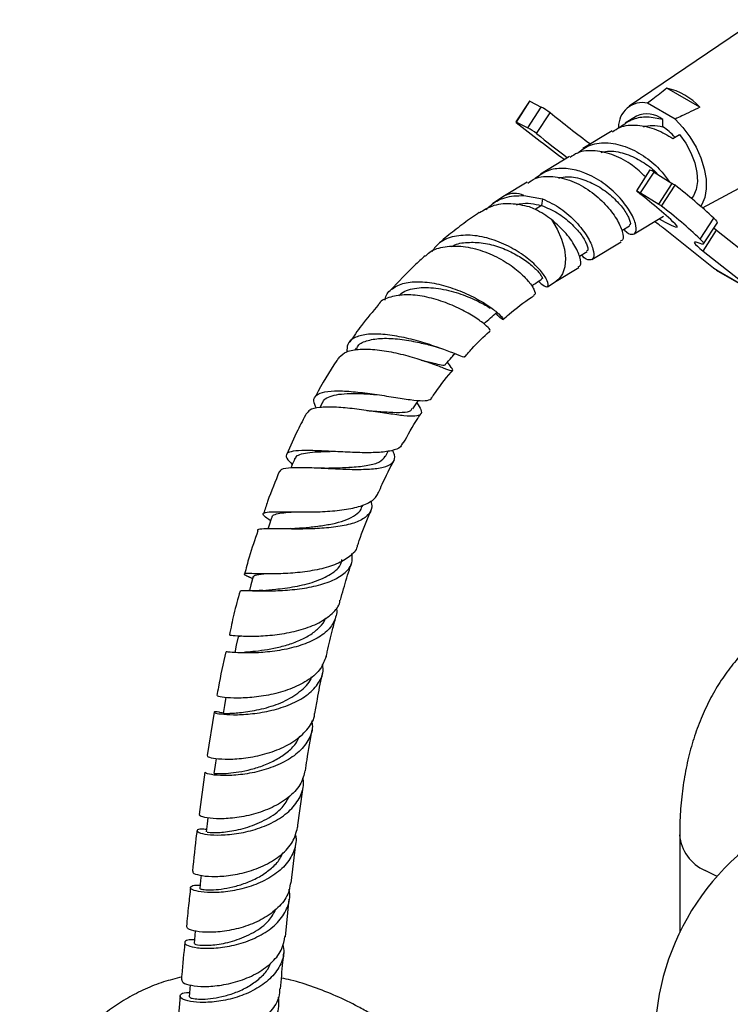
# Model space of a CAD drawing. Units: millimetres. Extents: x 19 to 2766, y 46 to 2085.
# Drawn here: x 2014 to 2128, y 592 to 750 of the extents above; entities that cross this region are included whole.
import ezdxf

# ---------------------------------------------------------------- set-up
doc = ezdxf.new("R2010")
doc.units = ezdxf.units.MM
doc.header["$LTSCALE"] = 10

msp = doc.modelspace()

# ---------------------------------------------------------------- linework, layer by layer
at = {"color": 7, "linetype": 'Continuous', "lineweight": 25}
for p, q in [((2132.53, 750.15), (2111.99, 736.27)), ((2123.32, 736.07), (2118.03, 739.12)), ((2095.95, 737.07), (2093.78, 733.71)), ((2093.86, 733.68), (2096.03, 737.03)), ((2095.69, 732.76), (2097.85, 736.11)), ((2096.03, 737.03), (2097.85, 736.11)), ((2119.35, 734.18), (2114.93, 736.73)), ((2097.08, 731.85), (2099.25, 735.2)), ((2113.16, 734.64), (2111.34, 733.54)), ((2093.86, 733.68), (2095.69, 732.76)), ((2117.37, 732.93), (2117.39, 734.11)), ((2109.22, 732.26), (2104.52, 729.42)), ((2118.99, 731.06), (2120.05, 731.71)), ((2123.74, 719.91), (2144.17, 730.9)), ((2102.4, 728.14), (2097.7, 725.3)), ((2115.31, 725.99), (2113.14, 722.64)), ((2113.8, 722.3), (2115.97, 725.65)), ((2115.97, 725.65), (2118.9, 723.83)), ((2095.58, 724.01), (2091.95, 721.82)), ((2116.73, 720.48), (2118.9, 723.83)), ((2117.17, 720.18), (2119.34, 723.53)), ((2091.95, 721.82), (2090.07, 720.63)), ((2095.04, 721.87), (2098.05, 721.37)), ((2113.8, 722.3), (2116.73, 720.48)), ((2098.05, 721.37), (2097.88, 720.29)), ((2112.8, 715.73), (2117.5, 718.57)), ((2110.78, 716.26), (2112.02, 717.01)), ((2123.4, 714.88), (2125.57, 718.23)), ((2123.93, 714.12), (2126.1, 717.47)), ((2125.5, 710.2), (2117.5, 716.63)), ((2123.87, 712.95), (2126.03, 716.3)), ((2125.58, 716.67), (2126.03, 716.3)), ((2126.03, 716.3), (2134.47, 709.62)), ((2105.98, 711.6), (2110.68, 714.44)), ((2103.97, 712.14), (2105.21, 712.89)), ((2123.87, 712.95), (2132.31, 706.27)), ((2100.23, 708.13), (2103.86, 710.32)), ((2125.5, 710.2), (2132.31, 706.27)), ((2126.11, 709.88), (2125.5, 710.2)), ((2125.97, 709.87), (2132.91, 705.86)), ((2097.41, 708.13), (2097.6, 707.92)), ((2098.84, 707.21), (2100.23, 708.13)), ((2068.12, 697.37), (2067.89, 697.02)), ((2083.08, 694.66), (2082.75, 695.09)), ((2062.74, 688.74), (2062.24, 687.81)), ((2071.38, 689.9), (2071.45, 689.89)), ((2072.79, 679.96), (2073.24, 680.81)), ((2069.06, 671.84), (2069.2, 672.18)), ((2056.06, 668.31), (2055.85, 668.31)), ((2050.78, 660.64), (2051.46, 660.31)), ((2051.73, 661.11), (2051.65, 661.11)), ((2045.29, 638.84), (2044.14, 631.86)), ((2047.09, 638.6), (2046.96, 638.63)), ((2043.76, 629.23), (2042.86, 622.43)), ((2120.09, 619.12), (2120.09, 603.45)), ((2057.64, 611.38), (2058.39, 617.71)), ((2056.73, 602.75), (2057.35, 608.8)), ((2039.8, 593.27), (2039.33, 587.47))]:
    msp.add_line(p, q, dxfattribs=at)
at = {"color": 8, "linetype": 'Continuous', "lineweight": 25}
msp.add_line((2097.88, 720.29), (2096.85, 719.66), dxfattribs=at)
at = {"color": 7, "linetype": 'Continuous', "lineweight": 25, "flags": 128}
for points in [[(2093.84, 733.65), (2093.81, 733.68), (2093.79, 733.7), (2093.78, 733.71), (2093.78, 733.72), (2093.79, 733.72), (2093.8, 733.71), (2093.83, 733.7), (2093.86, 733.68)], [(2119.35, 734.18), (2120.61, 732.84), (2121.74, 731.31), (2122.72, 729.65), (2123.49, 727.92), (2124.03, 726.18), (2124.32, 724.51), (2124.35, 722.95), (2124.12, 721.58), (2123.64, 720.44), (2123.46, 720.16)], [(2120.05, 731.71), (2121.06, 730.28), (2121.9, 728.73), (2122.51, 727.13), (2122.87, 725.57), (2122.95, 724.12), (2122.76, 722.84), (2122.31, 721.81), (2121.99, 721.4)], [(2113.3, 722.49), (2113.2, 722.57), (2113.15, 722.62), (2113.15, 722.64), (2113.2, 722.63), (2113.3, 722.59), (2113.43, 722.52), (2113.6, 722.42), (2113.8, 722.3)], [(2116.77, 718.13), (2117.76, 717.59), (2118.7, 717.12), (2119.36, 716.86), (2119.69, 716.81), (2119.7, 716.97), (2119.38, 717.34)], [(2125.57, 718.23), (2125.83, 717.96), (2126.01, 717.74), (2126.1, 717.57), (2126.1, 717.47), (2126.1, 717.47)], [(2123.04, 714.27), (2122.72, 714.38), (2122.52, 714.41), (2122.44, 714.36), (2122.48, 714.23), (2122.65, 714.02), (2122.94, 713.73), (2123.35, 713.37), (2123.87, 712.95)], [(2123.4, 714.88), (2123.67, 714.61), (2123.84, 714.39), (2123.93, 714.22), (2123.93, 714.12), (2123.84, 714.07), (2123.66, 714.08), (2123.39, 714.15), (2123.04, 714.27)], [(2051.56, 660.66), (2051.19, 659.3), (2050.94, 658.38)], [(2049.13, 650.95), (2048.83, 649.61), (2048.57, 648.37)], [(2047.17, 641.24), (2046.94, 639.91), (2046.72, 638.64)], [(2045.57, 631.43), (2045.41, 630.31), (2045.22, 629)], [(2044.27, 621.85), (2044.16, 620.92), (2044, 619.61)], [(2043.18, 612.63), (2043.09, 611.81), (2042.95, 610.51)], [(2042.24, 603.69), (2042.17, 602.98), (2042.04, 601.69)], [(2041.43, 595.01), (2041.38, 594.41), (2041.27, 593.12)]]:
    msp.add_lwpolyline(points, dxfattribs=at)
at = {"color": 8, "linetype": 'Continuous', "lineweight": 25, "flags": 128}
for points in [[(2099.5, 718.01), (2100.41, 716.48), (2101.11, 714.88), (2101.56, 713.29), (2101.75, 711.78), (2101.65, 710.42), (2101.28, 709.29), (2100.65, 708.44), (2100.23, 708.13)], [(2126.1, 612.48), (2125.9, 612.56), (2124.19, 613.4)]]:
    msp.add_lwpolyline(points, dxfattribs=at)
at = {"color": 7, "linetype": 'Continuous', "lineweight": 25}
for centre, radius, start, end in [((2116.08, 729.64), 9.68, 41.6236, 78.3817), ((2095.94, 736.92), 0.148, 52.0736, 87.8817), ((2092.93, 726.99), 10.36, 52.4156, 61.646), ((2114.13, 732.95), 3.87, 78.0181, 181.5724), ((2220.44, 884.86), 192.57, 230.9994, 233.4461), ((2114.85, 730.94), 4.06, 51.209, 114.5335), ((2229.38, 901.96), 216.11, 231.1543, 233.7588), ((2090.77, 723.64), 10.36, 52.4156, 61.646), ((2112.63, 725.54), 8.78, 40.5859, 57.2761), ((2204.25, 863.64), 169.86, 230.8856, 233.0243), ((2114.69, 724), 2.08, 52.25, 72.6436), ((2116.12, 719.28), 5.33, 52.8788, 58.581), ((2068.55, 657.54), 83.28, 46.7848, 52.4149), ((2065.28, 659.6), 79.12, 46.8648, 52.6339), ((2113.95, 715.93), 5.33, 52.8788, 58.581), ((2066.38, 654.19), 83.28, 46.7848, 52.4149), ((2090.1, 682.31), 43.91, 51.3937, 53.7247), ((2155.87, 586.14), 39.75, 112.6959, 180)]:
    msp.add_arc(centre, radius, start, end, dxfattribs=at)
at = {"color": 8, "linetype": 'Continuous', "lineweight": 25}
for centre, radius, start, end in [((2093.55, 718.89), 3.33, 63.3811, 118.6586), ((2127, 619.75), 6.95, 185.2527, 246.0691)]:
    msp.add_arc(centre, radius, start, end, dxfattribs=at)
at = {"color": 7, "linetype": 'Continuous', "lineweight": 25}
for points, knots in [([(2118.03, 739.12), (2117.27, 738.54), (2116.23, 737.75), (2115.21, 736.95), (2114.93, 736.73)], [0, 0, 0, 0, 0.730871, 1, 1, 1, 1]), ([(2123.32, 736.07), (2122.35, 735.61), (2121.04, 734.97), (2119.71, 734.35), (2119.35, 734.18)], [0, 0, 0, 0, 0.730871, 1, 1, 1, 1]), ([(2117.39, 734.11), (2116.55, 734.28), (2114.87, 734.61), (2112.43, 734.27), (2111.16, 733.33), (2110.49, 732.84)], [0, 0, 0, 0, 0.326, 0.647089, 1, 1, 1, 1]), ([(2109.3, 732.12), (2109.68, 732.39), (2110.81, 733.18), (2113.3, 733.31), (2116.3, 732.66), (2118.13, 731.58), (2118.99, 731.07)], [0, 0, 0, 0, 0.147166, 0.441349, 0.7376, 1, 1, 1, 1]), ([(2114.3, 732.94), (2114.76, 733.04), (2115.73, 733.25), (2116.8, 733.04), (2117.37, 732.93)], [0, 0, 0, 0, 0.463709, 1, 1, 1, 1]), ([(2103.67, 728.72), (2104.34, 729.21), (2105.75, 730.25), (2108.6, 730.5), (2111.71, 729.76), (2114.67, 728.11), (2117.03, 726.05), (2117.98, 724.72), (2118.39, 724.15)], [0, 0, 0, 0, 0.15856, 0.335194, 0.513071, 0.690947, 0.867581, 1, 1, 1, 1]), ([(2114.59, 724.88), (2113.92, 725.52), (2112.46, 726.92), (2109.57, 728.48), (2106.49, 729.2), (2103.99, 729.06), (2102.86, 728.27), (2102.48, 728)], [0, 0, 0, 0, 0.196106, 0.426463, 0.656819, 0.885568, 1, 1, 1, 1]), ([(2107.49, 728.82), (2107.94, 728.91), (2109.21, 729.17), (2111.55, 728.62), (2114.08, 727.42), (2115.82, 726.13), (2116.45, 725.41), (2116.57, 725.28)], [0, 0, 0, 0, 0.14686, 0.411933, 0.677005, 0.940064, 1, 1, 1, 1]), ([(2095.66, 723.88), (2096.04, 724.15), (2097.18, 724.94), (2099.67, 725.07), (2102.76, 724.36), (2105.75, 722.7), (2108.25, 720.47), (2110.06, 718.1), (2110.97, 716.05), (2111.1, 714.74), (2110.72, 714.62), (2110.6, 714.58)], [0, 0, 0, 0, 0.062216, 0.186585, 0.311828, 0.437071, 0.56144, 0.687166, 0.811828, 0.93649, 1, 1, 1, 1]), ([(2111.14, 716.48), (2111.18, 716.43), (2111.66, 715.79), (2112.49, 715.55), (2113.17, 715.87), (2113.11, 717.3), (2112.18, 719.39), (2110.37, 721.75), (2107.87, 723.99), (2105.51, 725.28), (2103.29, 726.05), (2101.23, 726.34), (2098.8, 726.04), (2097.52, 725.09), (2096.85, 724.6)], [0, 0, 0, 0, 0.007462, 0.107283, 0.208194, 0.308252, 0.408309, 0.50922, 0.609042, 0.709565, 0.746091, 0.828866, 0.910393, 1, 1, 1, 1]), ([(2100.67, 724.69), (2101.12, 724.79), (2102.39, 725.05), (2104.72, 724.5), (2107.29, 723.3), (2109.49, 721.56), (2111.12, 719.74), (2112.02, 718.17), (2112.25, 717.19), (2112.03, 717.13), (2111.96, 717.12)], [0, 0, 0, 0, 0.078612, 0.2205, 0.362388, 0.503198, 0.645681, 0.786853, 0.928025, 1, 1, 1, 1]), ([(2088.93, 719.63), (2089.48, 720.13), (2090.73, 721.25), (2092.96, 721.85), (2094.51, 721.87), (2095.04, 721.87)], [0, 0, 0, 0, 0.342184, 0.774918, 1, 1, 1, 1]), ([(2095.93, 720.07), (2094.93, 720.28), (2092.84, 720.71), (2090, 720.4), (2088.56, 719.49), (2087.94, 719.1)], [0, 0, 0, 0, 0.344773, 0.718421, 1, 1, 1, 1]), ([(2093.88, 720.4), (2094.08, 720.46), (2095.31, 720.84), (2096.71, 720.54), (2097.88, 720.29)], [0, 0, 0, 0, 0.165743, 1, 1, 1, 1]), ([(2099.5, 718.01), (2098.66, 718.6), (2097.51, 719.4), (2096.26, 719.93), (2095.93, 720.07)], [0, 0, 0, 0, 0.733564, 1, 1, 1, 1]), ([(2097.88, 720.29), (2098.75, 719.92), (2100.48, 719.2), (2102.67, 717.43), (2104.31, 715.62), (2105.2, 714.05), (2105.44, 713.06), (2105.22, 713.01), (2105.14, 713)], [0, 0, 0, 0, 0.1820242, 0.3626662, 0.5454537, 0.7265597, 0.9076657, 1, 1, 1, 1]), ([(2098.05, 721.37), (2099.05, 720.88), (2101.06, 719.91), (2103.55, 717.62), (2105.36, 715.27), (2106.29, 713.18), (2106.35, 711.75), (2105.67, 711.43), (2104.84, 711.67), (2104.36, 712.31), (2104.32, 712.35)], [0, 0, 0, 0, 0.141669, 0.282349, 0.424565, 0.565577, 0.706589, 0.848804, 0.989484, 1, 1, 1, 1]), ([(2087.89, 719.17), (2087.47, 718.89), (2086.22, 718.04), (2084.19, 716.49), (2082.4, 715.11), (2081.46, 714.25), (2081.29, 714.09)], [0, 0, 0, 0, 0.188578, 0.561182, 0.919316, 1, 1, 1, 1]), ([(2103.78, 710.45), (2103.91, 710.5), (2104.28, 710.62), (2104.15, 711.93), (2103.24, 713.97), (2101.59, 716.18), (2100.13, 717.46), (2099.5, 718.01)], [0, 0, 0, 0, 0.119064, 0.352772, 0.58648, 0.822182, 1, 1, 1, 1]), ([(2097.6, 707.92), (2097.93, 707.63), (2098.62, 707.05), (2099.08, 707.35), (2098.8, 708.39), (2097.65, 710.01), (2095.67, 711.86), (2093.01, 713.61), (2089.93, 714.94), (2086.74, 715.61), (2083.82, 715.43), (2081.52, 714.55), (2080.65, 713.4), (2080.27, 712.91)], [0, 0, 0, 0, 0.088862, 0.182184, 0.275702, 0.369444, 0.463345, 0.557359, 0.65131, 0.744923, 0.837871, 0.929785, 1, 1, 1, 1]), ([(2079.25, 712.15), (2079.46, 712.37), (2080.23, 713.18), (2082.33, 713.76), (2085.27, 713.83), (2088.44, 713.07), (2091.44, 711.7), (2093.96, 709.98), (2095.8, 708.19), (2096.76, 706.76), (2096.98, 705.93), (2096.72, 705.94), (2096.65, 705.95)], [0, 0, 0, 0, 0.043489, 0.158771, 0.274588, 0.390541, 0.506231, 0.62132, 0.735714, 0.849554, 0.96312, 1, 1, 1, 1]), ([(2083.45, 713.67), (2083.53, 713.72), (2084.21, 714.18), (2085.97, 714.42), (2088.52, 714.34), (2091.16, 713.65), (2093.59, 712.56), (2095.61, 711.26), (2097.08, 709.98), (2097.87, 709.02), (2098.12, 708.5), (2097.99, 708.57), (2097.98, 708.58)], [0, 0, 0, 0, 0.016063, 0.135411, 0.255696, 0.376567, 0.497615, 0.618451, 0.738851, 0.858601, 0.977699, 1, 1, 1, 1]), ([(2079.2, 712.21), (2078.61, 711.69), (2076.7, 710), (2074.89, 708.03), (2073.63, 706.66)], [0, 0, 0, 0, 0.305486, 1, 1, 1, 1]), ([(2072.73, 705.06), (2072.75, 705.18), (2072.84, 705.99), (2073.85, 707), (2075.75, 707.92), (2078.37, 708.13), (2081.36, 707.71), (2084.45, 706.75), (2087.3, 705.44), (2089.61, 704.03), (2091.15, 702.79), (2091.71, 702.13), (2091.73, 701.91), (2091.38, 702.04), (2090.74, 702.74), (2090.49, 703.02)], [0, 0, 0, 0, 0.014969, 0.099815, 0.185675, 0.272761, 0.360999, 0.450131, 0.539819, 0.629709, 0.719559, 0.809183, 0.853317, 0.941984, 1, 1, 1, 1]), ([(2096.27, 707.37), (2096.5, 707.52), (2097.08, 707.91), (2097.66, 708.29), (2098.01, 708.53)], [0, 0, 0, 0, 0.394431, 1, 1, 1, 1]), ([(2089.57, 700.22), (2089.61, 700.24), (2089.71, 700.28), (2088.89, 701.11), (2087.27, 702.31), (2084.92, 703.66), (2082.09, 704.87), (2079.05, 705.72), (2076.07, 706.05), (2073.59, 705.65), (2072.08, 705.05), (2071.72, 704.42), (2071.69, 704.37)], [0, 0, 0, 0, 0.088468, 0.199425, 0.310148, 0.421147, 0.532856, 0.645521, 0.759228, 0.873714, 0.988563, 1, 1, 1, 1]), ([(2074.93, 705.76), (2075.08, 705.91), (2075.75, 706.59), (2077.77, 707.14), (2080.87, 707.13), (2084.22, 706.35), (2087.15, 705.21), (2089.03, 704.18), (2089.51, 703.87), (2089.62, 703.8)], [0, 0, 0, 0, 0.0500602, 0.2279071, 0.407539, 0.5880195, 0.7683241, 0.9476307, 1, 1, 1, 1]), ([(2091.69, 701.95), (2092.02, 702.24), (2093.52, 703.55), (2095.21, 704.85), (2096.56, 705.73), (2096.72, 705.83)], [0, 0, 0, 0, 0.201927, 0.906456, 1, 1, 1, 1]), ([(2071.71, 704.35), (2070.76, 703.25), (2069.13, 701.36), (2067.69, 699.24), (2067.08, 698.35)], [0, 0, 0, 0, 0.579947, 1, 1, 1, 1]), ([(2088.65, 701.3), (2088.99, 701.6), (2089.68, 702.21), (2090.36, 702.82), (2090.7, 703.12)], [0, 0, 0, 0, 0.499998, 1, 1, 1, 1]), ([(2085.47, 696.07), (2085.49, 696.04), (2085.62, 695.82), (2085.03, 696.03), (2083.61, 696.59), (2081.34, 697.46), (2078.51, 698.39), (2075.39, 699.18), (2072.34, 699.64), (2069.67, 699.64), (2067.71, 699.09), (2066.61, 698.14), (2066.61, 697.18), (2066.61, 696.77)], [0, 0, 0, 0, 0.020715, 0.120335, 0.22054, 0.321282, 0.422555, 0.52411, 0.625687, 0.726882, 0.827327, 0.92675, 1, 1, 1, 1]), ([(2085.56, 695.98), (2085.93, 696.41), (2087.21, 697.87), (2088.59, 699.25), (2089.6, 700.12), (2089.63, 700.15)], [0, 0, 0, 0, 0.285919, 0.973918, 1, 1, 1, 1]), ([(2068.18, 697.32), (2068.22, 697.41), (2068.42, 698), (2069.7, 698.58), (2071.92, 699.01), (2074.72, 698.89), (2077.59, 698.43), (2079.25, 698.02), (2080.04, 697.83)], [0, 0, 0, 0, 0.036303, 0.231038, 0.427612, 0.62544, 0.823655, 1, 1, 1, 1]), ([(2065.38, 695.9), (2065.74, 696.22), (2066.47, 696.9), (2068.64, 697.26), (2071.4, 697.17), (2074.48, 696.63), (2077.52, 695.82), (2080.19, 694.92), (2082.22, 694.15), (2083.44, 693.69), (2083.73, 693.79), (2083.49, 694.15), (2083.06, 694.69), (2082.99, 694.77)], [0, 0, 0, 0, 0.0927946, 0.1938998, 0.2950588, 0.3958632, 0.4959339, 0.5950342, 0.6930627, 0.7902278, 0.8868383, 0.9833297, 1, 1, 1, 1]), ([(2079.99, 697.84), (2080.26, 697.77), (2080.74, 697.65), (2081.24, 697.47), (2081.46, 697.39)], [0, 0, 0, 0, 0.555538, 1, 1, 1, 1]), ([(2082.47, 694.76), (2082.78, 695.13), (2083.28, 695.69), (2083.77, 696.26), (2083.94, 696.46)], [0, 0, 0, 0, 0.6495793, 1, 1, 1, 1]), ([(2065.37, 695.91), (2065.24, 695.72), (2063.86, 693.76), (2062.58, 691.61), (2061.55, 689.62), (2061.52, 689.58)], [0, 0, 0, 0, 0.092969, 0.9776, 1, 1, 1, 1]), ([(2078.53, 695.45), (2079.21, 695.28), (2080.56, 694.93), (2081.83, 694.66), (2082.45, 694.57), (2082.44, 694.77), (2082.44, 694.79)], [0, 0, 0, 0, 0.319999, 0.642626, 0.963268, 1, 1, 1, 1]), ([(2078.74, 695.38), (2078.78, 695.37), (2079.09, 695.29), (2079.41, 695.18), (2079.69, 695.08)], [0, 0, 0, 0, 0.138186, 1, 1, 1, 1]), ([(2080.23, 689.38), (2080.32, 689.5), (2081.29, 690.96), (2082.44, 692.46), (2083.55, 693.71), (2083.64, 693.82)], [0, 0, 0, 0, 0.08015, 0.923969, 1, 1, 1, 1]), ([(2061.73, 687.67), (2061.53, 688.09), (2061.11, 688.98), (2061.6, 689.87), (2062.95, 690.4), (2065.15, 690.54), (2067.95, 690.36), (2071.07, 689.97), (2074.16, 689.47), (2076.88, 689.05), (2078.97, 688.83), (2079.87, 689.03), (2080.25, 689.22), (2080.21, 689.39), (2080.21, 689.4)], [0, 0, 0, 0, 0.084644, 0.178301, 0.272639, 0.367839, 0.463915, 0.560683, 0.657861, 0.755095, 0.852106, 0.94872, 0.996212, 1, 1, 1, 1]), ([(2062.78, 688.7), (2062.79, 688.76), (2062.88, 689.11), (2063.57, 689.52), (2064.84, 689.91), (2066.77, 690.09), (2069.05, 690.07), (2070.7, 689.94), (2071.39, 689.89)], [0, 0, 0, 0, 0.037755, 0.218821, 0.400977, 0.584083, 0.828468, 1, 1, 1, 1]), ([(2077.85, 688.55), (2078.1, 688.17), (2078.65, 687.33), (2078.57, 686.65), (2077.66, 686.35), (2075.88, 686.45), (2073.41, 686.8), (2070.49, 687.25), (2067.42, 687.67), (2064.51, 687.92), (2062.14, 687.86), (2060.6, 687.54), (2060.31, 687.05), (2060.2, 686.86)], [0, 0, 0, 0, 0.076237, 0.170811, 0.264998, 0.359136, 0.453671, 0.548905, 0.645145, 0.742401, 0.840536, 0.939279, 1, 1, 1, 1]), ([(2077.22, 687.62), (2077.5, 688.03), (2077.8, 688.49), (2078.11, 688.94), (2078.13, 688.97)], [0, 0, 0, 0, 0.925548, 1, 1, 1, 1]), ([(2060.13, 686.9), (2059.64, 685.99), (2058.48, 683.83), (2057.52, 681.6), (2056.95, 680.3)], [0, 0, 0, 0, 0.41769, 1, 1, 1, 1]), ([(2069.83, 687.33), (2069.86, 687.33), (2069.92, 687.32), (2070, 687.31), (2070.04, 687.31)], [0, 0, 0, 0, 0.499895, 1, 1, 1, 1]), ([(2070.03, 687.31), (2070.25, 687.3), (2071.42, 687.23), (2073.46, 687.04), (2075.61, 687.01), (2076.88, 687.16), (2077.05, 687.55), (2077.11, 687.69)], [0, 0, 0, 0, 0.063438, 0.334264, 0.602326, 0.867984, 1, 1, 1, 1]), ([(2075.67, 682.06), (2076.41, 683.41), (2077.31, 685.07), (2078.36, 686.61), (2078.56, 686.89)], [0, 0, 0, 0, 0.818686, 1, 1, 1, 1]), ([(2075.52, 682.14), (2075.45, 681.91), (2075.25, 681.32), (2073.87, 680.83), (2071.61, 680.54), (2068.72, 680.54), (2065.55, 680.68), (2062.45, 680.85), (2059.78, 680.94), (2057.83, 680.83), (2056.82, 680.44), (2056.76, 679.75), (2057.48, 679), (2057.83, 678.64)], [0, 0, 0, 0, 0.059416, 0.153171, 0.247583, 0.342499, 0.437822, 0.53335, 0.62882, 0.723978, 0.818597, 0.91257, 1, 1, 1, 1]), ([(2055.88, 677.55), (2055.9, 677.64), (2055.96, 677.96), (2057.11, 678.16), (2059.21, 678.23), (2062.02, 678.11), (2065.14, 677.94), (2068.25, 677.84), (2070.96, 677.92), (2073.02, 678.29), (2074.15, 679.03), (2074.44, 679.91), (2074.05, 680.69), (2073.93, 680.95)], [0, 0, 0, 0, 0.040961, 0.144204, 0.247481, 0.350509, 0.453, 0.554681, 0.655397, 0.755164, 0.854094, 0.952544, 1, 1, 1, 1]), ([(2058.32, 679.62), (2058.36, 679.74), (2058.46, 680.06), (2059.25, 680.37), (2060.58, 680.61), (2062.19, 680.72), (2063.39, 680.75), (2063.9, 680.77)], [0, 0, 0, 0, 0.132702, 0.363798, 0.595925, 0.828862, 1, 1, 1, 1]), ([(2058.26, 679.66), (2058.07, 679.21), (2057.85, 678.7), (2057.64, 678.2), (2057.61, 678.14)], [0, 0, 0, 0, 0.889077, 1, 1, 1, 1]), ([(2063.01, 678.08), (2063.07, 678.08), (2063.79, 678.11), (2065.34, 678.13), (2067.71, 678.23), (2070.06, 678.48), (2071.99, 679), (2072.52, 679.66), (2072.78, 679.98)], [0, 0, 0, 0, 0.013933, 0.18287, 0.350764, 0.572325, 0.79186, 1, 1, 1, 1]), ([(2071.7, 674.13), (2071.89, 674.58), (2072.65, 676.37), (2073.55, 678.11), (2074.23, 679.41)], [0, 0, 0, 0, 0.2545115, 1, 1, 1, 1]), ([(2055.78, 677.59), (2055.11, 675.97), (2054.16, 673.69), (2053.43, 671.41), (2053.21, 670.75)], [0, 0, 0, 0, 0.7119146, 1, 1, 1, 1]), ([(2063.02, 678.08), (2062.88, 678.08), (2062.61, 678.07), (2062.3, 678.09), (2062.15, 678.09)], [0, 0, 0, 0, 0.498247, 1, 1, 1, 1]), ([(2070.45, 672.84), (2070.53, 672.47), (2070.75, 671.54), (2070.01, 670.39), (2068.38, 669.39), (2065.93, 668.74), (2062.99, 668.39), (2059.86, 668.27), (2056.9, 668.29), (2054.41, 668.34), (2052.83, 668.28), (2052.12, 668.2), (2052.24, 668.02), (2052.24, 668.02)], [0, 0, 0, 0, 0.065407, 0.166956, 0.268549, 0.370447, 0.472951, 0.576241, 0.680381, 0.785326, 0.890892, 0.99686, 1, 1, 1, 1]), ([(2054.35, 669.62), (2053.94, 669.9), (2053.13, 670.46), (2053.06, 670.88), (2053.96, 671.06), (2055.82, 671.07), (2058.43, 671.02), (2061.5, 671.02), (2064.7, 671.18), (2067.65, 671.59), (2069.98, 672.33), (2071.25, 673.23), (2071.57, 673.92), (2071.67, 674.14)], [0, 0, 0, 0, 0.092607, 0.187135, 0.282015, 0.377359, 0.473195, 0.569427, 0.665886, 0.762356, 0.858636, 0.954567, 1, 1, 1, 1]), ([(2054.6, 670.25), (2054.59, 670.27), (2054.56, 670.46), (2055.02, 670.65), (2056.05, 670.88), (2057.08, 670.98), (2057.79, 671.03), (2057.87, 671.03)], [0, 0, 0, 0, 0.0418642, 0.3474072, 0.6540571, 0.9616439, 1, 1, 1, 1]), ([(2057.56, 668.35), (2057.87, 668.37), (2058.78, 668.44), (2060.58, 668.58), (2062.75, 668.84), (2064.82, 669.22), (2066.64, 669.77), (2068.02, 670.52), (2068.82, 671.23), (2068.97, 671.74), (2069, 671.88)], [0, 0, 0, 0, 0.075182, 0.223019, 0.370118, 0.516404, 0.661795, 0.806365, 0.950194, 1, 1, 1, 1]), ([(2068.33, 665.65), (2068.42, 665.9), (2068.99, 667.6), (2069.71, 669.52), (2070.42, 671.16), (2070.52, 671.38)], [0, 0, 0, 0, 0.1355997, 0.8848717, 1, 1, 1, 1]), ([(2054.57, 670.26), (2054.41, 669.81), (2054.19, 669.16), (2053.97, 668.5), (2053.9, 668.3)], [0, 0, 0, 0, 0.694491, 1, 1, 1, 1]), ([(2052.3, 668), (2051.81, 666.59), (2050.99, 664.26), (2050.4, 661.96), (2050.17, 661.05)], [0, 0, 0, 0, 0.605473, 1, 1, 1, 1]), ([(2057.56, 668.35), (2057.28, 668.33), (2056.8, 668.3), (2056.28, 668.31), (2056.06, 668.31)], [0, 0, 0, 0, 0.560185, 1, 1, 1, 1]), ([(2068.26, 665.67), (2068.26, 665.58), (2068.19, 664.88), (2067.11, 663.83), (2065.06, 662.6), (2062.23, 661.77), (2059.08, 661.27), (2055.93, 661.07), (2053.19, 661.06), (2051.16, 661.13), (2050.1, 661.14), (2050, 661.01), (2050.67, 660.7), (2050.96, 660.57)], [0, 0, 0, 0, 0.013471, 0.113459, 0.214004, 0.315038, 0.416464, 0.518108, 0.619809, 0.721394, 0.822716, 0.923683, 1, 1, 1, 1]), ([(2049.49, 658.31), (2049.5, 658.35), (2049.54, 658.44), (2050.81, 658.38), (2052.98, 658.32), (2055.84, 658.36), (2059.01, 658.63), (2062.1, 659.2), (2064.76, 660.13), (2066.63, 661.43), (2067.59, 662.86), (2067.46, 663.93), (2067.41, 664.36)], [0, 0, 0, 0, 0.076024, 0.184176, 0.292249, 0.400045, 0.507365, 0.614055, 0.720022, 0.825308, 0.930018, 1, 1, 1, 1]), ([(2053.07, 658.41), (2053.73, 658.47), (2055.18, 658.59), (2058.25, 658.99), (2061.47, 659.75), (2064.1, 660.98), (2065.63, 662.23), (2065.77, 663.15), (2065.81, 663.38)], [0, 0, 0, 0, 0.162969, 0.358276, 0.552308, 0.744932, 0.936256, 1, 1, 1, 1]), ([(2065.56, 656.83), (2065.73, 657.44), (2066.22, 659.22), (2066.83, 661.24), (2067.32, 662.66), (2067.4, 662.91)], [0, 0, 0, 0, 0.304712, 0.878702, 1, 1, 1, 1]), ([(2051.64, 660.54), (2051.64, 660.67), (2051.63, 660.92), (2052.7, 661.02), (2053.24, 661.08)], [0, 0, 0, 0, 0.49065, 1, 1, 1, 1]), ([(2049.44, 658.32), (2049.08, 657.08), (2048.41, 654.7), (2047.95, 652.37), (2047.73, 651.26)], [0, 0, 0, 0, 0.52442, 1, 1, 1, 1]), ([(2053.07, 658.41), (2052.7, 658.39), (2051.96, 658.35), (2051.23, 658.37), (2050.86, 658.39)], [0, 0, 0, 0, 0.488532, 1, 1, 1, 1]), ([(2047.79, 651.25), (2047.76, 651.26), (2047.64, 651.28), (2048.54, 651.16), (2050.39, 651.05), (2053.07, 651.08), (2056.16, 651.39), (2059.33, 652.07), (2062.2, 653.15), (2064.3, 654.66), (2065.42, 655.94), (2065.48, 656.74), (2065.48, 656.85)], [0, 0, 0, 0, 0.048904, 0.165025, 0.281465, 0.398226, 0.51524, 0.632386, 0.749507, 0.866424, 0.983005, 1, 1, 1, 1]), ([(2064.88, 655.69), (2064.91, 655.59), (2065.04, 655.13), (2064.83, 654.02), (2064.13, 652.43), (2062.22, 650.85), (2059.6, 649.65), (2056.55, 648.86), (2053.43, 648.44), (2050.6, 648.33), (2048.46, 648.41), (2047.2, 648.56), (2047.18, 648.56), (2047.18, 648.56)], [0, 0, 0, 0, 0.014463, 0.0665, 0.171704, 0.277037, 0.382674, 0.488768, 0.595404, 0.702581, 0.810249, 0.918291, 1, 1, 1, 1]), ([(2050.09, 648.51), (2050.41, 648.53), (2051.16, 648.59), (2052.84, 648.77), (2054.86, 649.1), (2057, 649.62), (2059.06, 650.36), (2060.88, 651.32), (2062.25, 652.5), (2063.02, 653.41), (2063.14, 653.94), (2063.15, 653.97)], [0, 0, 0, 0, 0.095768, 0.225058, 0.35405, 0.482642, 0.610768, 0.738393, 0.865525, 0.992222, 1, 1, 1, 1]), ([(2063.29, 647.79), (2063.34, 648.05), (2063.65, 649.48), (2064.16, 651.59), (2064.65, 653.46), (2064.83, 654.13)], [0, 0, 0, 0, 0.121215, 0.682314, 1, 1, 1, 1]), ([(2136.07, 653.25), (2135.66, 652.99), (2134.36, 652.18), (2132.38, 650.54), (2130.14, 648.37), (2128.12, 645.95), (2126.3, 643.32), (2124.69, 640.48), (2123.32, 637.43), (2122.17, 634.17), (2121.26, 630.73), (2120.6, 627.11), (2120.2, 623.38), (2120.09, 620.68), (2120.09, 619.26), (2120.09, 619.12)], [0, 0, 0, 0, 0.03854, 0.119954, 0.201508, 0.283638, 0.366753, 0.451215, 0.53731, 0.625214, 0.714953, 0.806394, 0.899253, 0.989615, 1, 1, 1, 1]), ([(2049.2, 650.88), (2049.17, 650.91), (2049.05, 651.02), (2049.22, 651.06), (2049.62, 651.1), (2049.7, 651.11)], [0, 0, 0, 0, 0.193074, 0.823804, 1, 1, 1, 1]), ([(2047.16, 648.57), (2046.72, 646.65), (2046.17, 644.28), (2045.8, 641.96), (2045.72, 641.51)], [0, 0, 0, 0, 0.805934, 1, 1, 1, 1]), ([(2063.25, 647.8), (2063.01, 647.14), (2062.52, 645.75), (2060.55, 644.02), (2057.89, 642.63), (2054.78, 641.69), (2051.65, 641.2), (2048.87, 641.07), (2046.83, 641.19), (2045.73, 641.41), (2045.8, 641.47), (2045.83, 641.49)], [0, 0, 0, 0, 0.107541, 0.224057, 0.340948, 0.458112, 0.575434, 0.692801, 0.810087, 0.927178, 1, 1, 1, 1]), ([(2046.72, 638.68), (2046.49, 638.74), (2045.64, 638.93), (2045.12, 638.88), (2045.34, 638.72), (2046.67, 638.49), (2048.9, 638.4), (2051.77, 638.59), (2054.92, 639.17), (2057.94, 640.2), (2060.5, 641.67), (2062.19, 643.55), (2062.94, 645.24), (2062.74, 646.3), (2062.69, 646.59)], [0, 0, 0, 0, 0.036547, 0.129901, 0.223365, 0.316871, 0.410335, 0.503673, 0.596788, 0.689599, 0.782055, 0.874165, 0.965992, 1, 1, 1, 1]), ([(2046.87, 638.56), (2046.85, 638.59), (2046.79, 638.66), (2048.13, 638.66), (2050.54, 638.88), (2053.64, 639.48), (2056.83, 640.61), (2059.36, 642.32), (2060.79, 643.7), (2060.92, 644.53), (2060.92, 644.53)], [0, 0, 0, 0, 0.084042, 0.237526, 0.390913, 0.543938, 0.696383, 0.848167, 0.999339, 1, 1, 1, 1]), ([(2061.47, 638.63), (2061.6, 639.39), (2061.94, 641.44), (2062.37, 643.61), (2062.68, 645.02), (2062.7, 645.12)], [0, 0, 0, 0, 0.355951, 0.955744, 1, 1, 1, 1]), ([(2044.26, 631.84), (2044.21, 631.81), (2044.08, 631.71), (2045.02, 631.44), (2046.9, 631.26), (2049.58, 631.35), (2052.66, 631.86), (2055.75, 632.84), (2058.52, 634.31), (2060.45, 636.23), (2061.42, 637.74), (2061.41, 638.59), (2061.41, 638.64)], [0, 0, 0, 0, 0.057946, 0.174367, 0.2909967, 0.4078403, 0.5248844, 0.6420742, 0.7593186, 0.8765028, 0.9935239, 1, 1, 1, 1]), ([(2060.92, 637.47), (2060.98, 637.17), (2061.2, 636.06), (2060.47, 634.25), (2058.81, 632.23), (2056.28, 630.62), (2053.29, 629.49), (2050.18, 628.83), (2047.34, 628.61), (2045.16, 628.72), (2043.85, 629), (2043.83, 629.15), (2043.82, 629.22)], [0, 0, 0, 0, 0.040446, 0.148437, 0.256493, 0.364707, 0.473158, 0.581863, 0.690807, 0.799955, 0.909252, 1, 1, 1, 1]), ([(2045.25, 629), (2045.29, 629), (2045.36, 628.99), (2046.18, 628.97), (2047.49, 629.02), (2049.22, 629.22), (2051.2, 629.63), (2053.29, 630.28), (2055.3, 631.2), (2057.06, 632.38), (2058.39, 633.66), (2058.85, 634.61), (2059.05, 635.03)], [0, 0, 0, 0, 0.091959, 0.195947, 0.299936, 0.403885, 0.507727, 0.611431, 0.714941, 0.818262, 0.921362, 1, 1, 1, 1]), ([(2059.95, 629.42), (2060.03, 630.01), (2060.32, 632.18), (2060.73, 634.39), (2061.02, 636)], [0, 0, 0, 0, 0.272109, 1, 1, 1, 1]), ([(2044.04, 619.99), (2043.76, 620.02), (2042.88, 620.1), (2042.38, 619.86), (2042.67, 619.5), (2044.05, 619.16), (2046.31, 619.05), (2049.17, 619.31), (2052.28, 620.05), (2055.22, 621.31), (2057.66, 623.07), (2059.19, 625.22), (2059.8, 627.05), (2059.55, 628.1), (2059.5, 628.32)], [0, 0, 0, 0, 0.044029, 0.136942, 0.229999, 0.323171, 0.416408, 0.50965, 0.602853, 0.695984, 0.789026, 0.881972, 0.974833, 1, 1, 1, 1]), ([(2059.87, 629.44), (2059.7, 628.75), (2059.34, 627.27), (2057.56, 625.3), (2055.01, 623.63), (2051.98, 622.48), (2048.89, 621.83), (2046.11, 621.66), (2044.04, 621.82), (2042.88, 622.16), (2042.93, 622.34), (2042.95, 622.42)], [0, 0, 0, 0, 0.099225, 0.215991, 0.332902, 0.449875, 0.566821, 0.683671, 0.800373, 0.916896, 1, 1, 1, 1]), ([(2058.69, 620.29), (2058.71, 620.42), (2058.96, 622.58), (2059.29, 624.77), (2059.59, 626.82)], [0, 0, 0, 0, 0.0640729, 1, 1, 1, 1]), ([(2044.16, 619.59), (2044.13, 619.58), (2044.04, 619.56), (2045.3, 619.44), (2047.63, 619.62), (2050.68, 620.28), (2053.75, 621.57), (2056.23, 623.28), (2057.03, 624.71), (2057.37, 625.32)], [0, 0, 0, 0, 0.082088, 0.24195, 0.401907, 0.561814, 0.721531, 0.880983, 1, 1, 1, 1]), ([(2058.29, 619.23), (2058.35, 619), (2058.51, 618.35), (2058.26, 616.9), (2057.44, 614.95), (2055.42, 612.93), (2052.74, 611.38), (2049.69, 610.36), (2046.68, 609.86), (2044.08, 609.81), (2042.23, 610.09), (2041.32, 610.54), (2041.57, 610.9), (2042.24, 611.12), (2042.96, 611.03), (2043, 611.03)], [0, 0, 0, 0, 0.025594, 0.071321, 0.163676, 0.256064, 0.348439, 0.440807, 0.533156, 0.625491, 0.717811, 0.810102, 0.902346, 0.994515, 1, 1, 1, 1]), ([(2042.52, 619.82), (2042.5, 619.64), (2042.2, 617.45), (2041.98, 615.28), (2041.77, 613.29)], [0, 0, 0, 0, 0.081782, 1, 1, 1, 1]), ([(2041.87, 613.28), (2041.84, 613.2), (2041.76, 613), (2042.82, 612.62), (2044.79, 612.39), (2047.5, 612.51), (2050.55, 613.1), (2053.56, 614.22), (2056.14, 615.87), (2058.04, 617.92), (2058.46, 619.51), (2058.67, 620.29)], [0, 0, 0, 0, 0.073219, 0.189022, 0.305021, 0.421209, 0.537564, 0.654058, 0.770658, 0.887358, 1, 1, 1, 1]), ([(2042.98, 610.5), (2043.01, 610.47), (2043.07, 610.4), (2043.85, 610.29), (2045.12, 610.28), (2046.82, 610.45), (2048.77, 610.85), (2050.83, 611.53), (2052.81, 612.49), (2054.53, 613.74), (2055.76, 615.02), (2056.17, 615.93), (2056.32, 616.28)], [0, 0, 0, 0, 0.089782, 0.195465, 0.301188, 0.406937, 0.512701, 0.61846, 0.724198, 0.829931, 0.935615, 1, 1, 1, 1]), ([(2057.53, 611.4), (2057.43, 610.79), (2057.2, 609.36), (2055.64, 607.38), (2053.25, 605.61), (2050.33, 604.35), (2047.27, 603.63), (2044.46, 603.41), (2042.28, 603.59), (2040.93, 604.01), (2040.89, 604.3), (2040.87, 604.44)], [0, 0, 0, 0, 0.0867625, 0.2030338, 0.3192892, 0.435512, 0.5516782, 0.6677594, 0.783725, 0.8995453, 1, 1, 1, 1]), ([(2042.1, 602.28), (2041.71, 602.27), (2040.78, 602.23), (2040.39, 601.82), (2040.9, 601.33), (2042.45, 600.94), (2044.82, 600.84), (2047.71, 601.16), (2050.76, 602.01), (2053.58, 603.38), (2055.85, 605.25), (2057.15, 607.5), (2057.6, 609.27), (2057.31, 610.22), (2057.28, 610.34)], [0, 0, 0, 0, 0.064474, 0.156457, 0.248544, 0.34071, 0.432926, 0.525165, 0.617409, 0.70965, 0.801893, 0.894155, 0.986458, 1, 1, 1, 1]), ([(2041.48, 610.7), (2041.37, 609.73), (2041.12, 607.63), (2040.93, 605.55), (2040.82, 604.44)], [0, 0, 0, 0, 0.4640696, 1, 1, 1, 1]), ([(2042.2, 601.67), (2042.17, 601.64), (2042.06, 601.54), (2043.3, 601.33), (2045.6, 601.43), (2048.61, 602.06), (2051.64, 603.35), (2054.1, 605.1), (2054.87, 606.57), (2055.21, 607.21)], [0, 0, 0, 0, 0.07969, 0.239294, 0.398968, 0.558652, 0.718307, 0.877923, 1, 1, 1, 1]), ([(2056.33, 601.52), (2056.4, 601.08), (2056.61, 599.81), (2055.8, 597.78), (2054.07, 595.68), (2051.54, 594.01), (2048.6, 592.86), (2045.59, 592.26), (2042.91, 592.15), (2040.88, 592.42), (2039.76, 592.93), (2039.74, 593.45), (2040.34, 593.81), (2041.15, 593.81), (2041.33, 593.81)], [0, 0, 0, 0, 0.050071, 0.142683, 0.235216, 0.327699, 0.42016, 0.512624, 0.605104, 0.697601, 0.7901, 0.882574, 0.974992, 1, 1, 1, 1]), ([(2040.57, 601.86), (2040.39, 600.11), (2040.18, 598.1), (2040.02, 596.1), (2040, 595.84)], [0, 0, 0, 0, 0.867042, 1, 1, 1, 1]), ([(2040.06, 595.84), (2040.08, 595.69), (2040.14, 595.36), (2041.48, 594.91), (2043.65, 594.7), (2046.44, 594.91), (2049.47, 595.63), (2052.37, 596.89), (2054.73, 598.67), (2056.29, 600.68), (2056.53, 602.13), (2056.63, 602.77)], [0, 0, 0, 0, 0.100226, 0.215377, 0.33071, 0.446206, 0.561834, 0.677562, 0.793359, 0.909199, 1, 1, 1, 1]), ([(2055.95, 594.37), (2056.06, 595.8), (2056.22, 597.73), (2056.42, 599.68), (2056.47, 600.18)], [0, 0, 0, 0, 0.744222, 1, 1, 1, 1]), ([(2041.31, 593.12), (2041.33, 593.06), (2041.37, 592.94), (2042.13, 592.77), (2043.39, 592.7), (2045.07, 592.83), (2047, 593.21), (2049.03, 593.87), (2050.99, 594.84), (2052.68, 596.09), (2053.88, 597.36), (2054.26, 598.24), (2054.4, 598.57)], [0, 0, 0, 0, 0.087725, 0.194199, 0.300705, 0.407215, 0.513723, 0.620217, 0.726681, 0.833117, 0.93954, 1, 1, 1, 1]), ([(2040.04, 596.28), (2039.07, 596.03), (2037.07, 595.53), (2034.17, 594.39), (2031.37, 592.96), (2028.74, 591.26), (2026.31, 589.32), (2024.08, 587.13), (2022.05, 584.72), (2020.23, 582.09), (2018.63, 579.25), (2017.25, 576.2), (2016.1, 572.94), (2015.19, 569.5), (2014.53, 565.88), (2014.13, 562.14), (2014.02, 559.45), (2014.02, 558.03), (2014.02, 557.89)], [0, 0, 0, 0, 0.061085, 0.125774, 0.189665, 0.253091, 0.316337, 0.379692, 0.443495, 0.508063, 0.573677, 0.64056, 0.708848, 0.778562, 0.849597, 0.921735, 0.991932, 1, 1, 1, 1]), ([(2070.37, 590.43), (2069.73, 590.79), (2067.91, 591.81), (2064.88, 593.28), (2061.26, 594.7), (2058.33, 595.65), (2056.6, 596.01), (2056.1, 596.11)], [0, 0, 0, 0, 0.13853, 0.392018, 0.645381, 0.896872, 1, 1, 1, 1]), ([(2055.8, 594.38), (2055.78, 593.95), (2055.72, 592.7), (2054.49, 590.8), (2052.36, 588.89), (2049.58, 587.46), (2046.57, 586.58), (2043.7, 586.24), (2041.3, 586.36), (2039.79, 586.8), (2039.16, 587.25), (2039.36, 587.44), (2039.38, 587.46)], [0, 0, 0, 0, 0.060942, 0.176465, 0.29199, 0.407507, 0.523003, 0.638457, 0.753839, 0.869112, 0.984241, 1, 1, 1, 1]), ([(2040.69, 585.6), (2040.64, 585.6), (2039.91, 585.6), (2039.25, 585.24), (2039, 584.7), (2039.87, 584.12), (2041.68, 583.74), (2044.22, 583.73), (2047.16, 584.2), (2050.13, 585.22), (2052.77, 586.78), (2054.71, 588.79), (2055.77, 590.94), (2055.66, 592.39), (2055.61, 593.02)], [0, 0, 0, 0, 0.006182, 0.09831, 0.190535, 0.282841, 0.375206, 0.467597, 0.559985, 0.652348, 0.744679, 0.836988, 0.929299, 1, 1, 1, 1])]:
    msp.add_open_spline(points, degree=3, knots=knots, dxfattribs=at)

doc.saveas('drawing.dxf')
